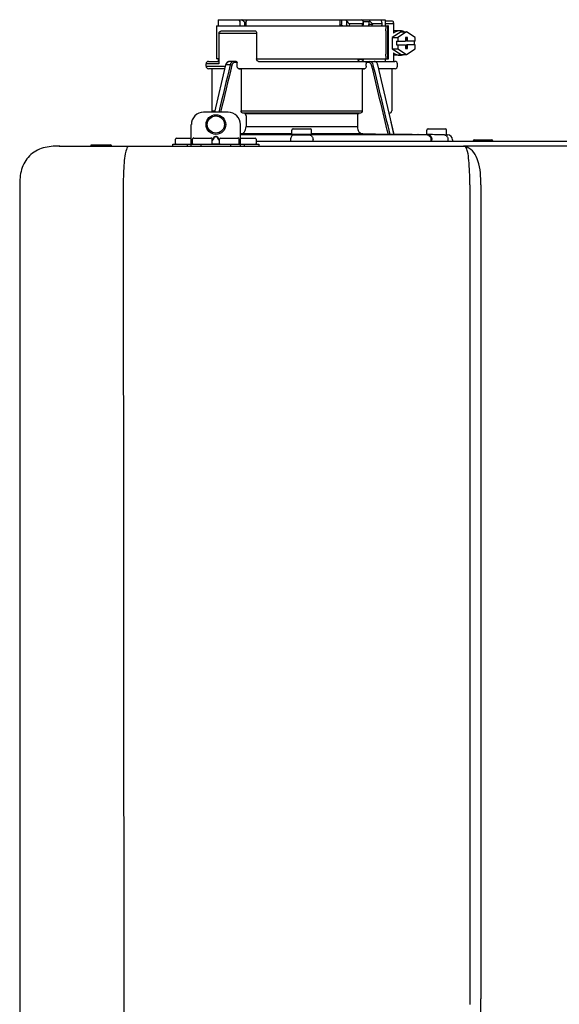
# Model space of a CAD drawing. Units: inches. Extents: x -624 to -452, y -35 to 84.
# Drawn here: x -484 to -475, y 35 to 51 of the extents above; entities that cross this region are included whole.
import ezdxf

# ---------------------------------------------------------------- set-up
doc = ezdxf.new("R2010")
doc.units = ezdxf.units.IN
doc.header["$MEASUREMENT"] = 0

# ---------------------------------------------------------------- blocks, each defined once
blk = doc.blocks.new('NPE-A2 (180-210-240)')
at = {"linetype": 'Continuous'}
for p, q in [((0.745, 30.858), (0.745, 30.759)), ((0.745, 30.858), (1.12, 30.858)), ((1.126, 30.858), (3.045, 30.858)), ((2.7, 30.858), (2.7, 30.779)), ((2.723, 30.858), (2.723, 30.779)), ((2.807, 30.842), (2.8, 30.858)), ((3.048, 30.855), (3.052, 30.858)), ((3.052, 30.858), (3.426, 30.858)), ((3.357, 30.858), (3.365, 30.842)), ((3.426, 30.858), (3.426, 30.759)), ((0.718, 30.759), (0.718, 30.227)), ((0.718, 30.759), (3.478, 30.759)), ((1.166, 30.818), (1.158, 30.829)), ((2.807, 30.842), (2.807, 30.779)), ((2.855, 30.798), (2.855, 30.779)), ((2.855, 30.798), (3.063, 30.798)), ((3.063, 30.779), (3.063, 30.798)), ((3.075, 30.829), (3.164, 30.829)), ((3.077, 30.779), (3.076, 30.819)), ((3.164, 30.829), (3.163, 30.779)), ((3.221, 30.798), (3.221, 30.779)), ((3.221, 30.798), (3.371, 30.798)), ((3.376, 30.779), (3.376, 30.807)), ((3.426, 30.838), (3.541, 30.838)), ((3.426, 30.798), (3.558, 30.798)), ((3.478, 30.227), (3.478, 30.759)), ((3.558, 30.798), (3.558, 30.641)), ((0.756, 30.641), (0.756, 30.148)), ((0.756, 30.641), (1.361, 30.641)), ((0.805, 30.68), (1.333, 30.68)), ((1.361, 30.641), (1.361, 30.227)), ((3.438, 30.68), (3.438, 30.306)), ((3.463, 30.68), (3.463, 30.306)), ((3.682, 30.665), (3.541, 30.574)), ((3.541, 30.574), (3.541, 30.392)), ((3.541, 30.574), (3.628, 30.574)), ((3.664, 30.68), (3.558, 30.68)), ((3.77, 30.665), (3.628, 30.574)), ((3.628, 30.574), (3.628, 30.513)), ((3.682, 30.665), (3.77, 30.665)), ((3.752, 30.572), (3.752, 30.513)), ((3.787, 30.572), (3.752, 30.572)), ((3.911, 30.574), (3.77, 30.665)), ((3.77, 30.572), (3.77, 30.513)), ((3.787, 30.513), (3.787, 30.572)), ((3.911, 30.513), (3.911, 30.574)), ((3.541, 30.392), (3.682, 30.301)), ((3.541, 30.392), (3.628, 30.392)), ((3.611, 30.513), (3.611, 30.453)), ((3.611, 30.513), (3.752, 30.513)), ((3.611, 30.453), (3.752, 30.453)), ((3.628, 30.453), (3.628, 30.392)), ((3.628, 30.392), (3.77, 30.301)), ((3.752, 30.453), (3.752, 30.394)), ((3.752, 30.394), (3.787, 30.394)), ((3.911, 30.513), (3.77, 30.513)), ((3.77, 30.394), (3.77, 30.453)), ((3.911, 30.453), (3.77, 30.453)), ((3.77, 30.301), (3.911, 30.392)), ((3.787, 30.394), (3.787, 30.453)), ((3.893, 30.513), (3.893, 30.453)), ((3.911, 30.392), (3.911, 30.453)), ((0.756, 30.227), (0.718, 30.227)), ((0.745, 30.227), (0.745, 30.187)), ((1.361, 30.227), (3.478, 30.227)), ((2.993, 30.226), (3.075, 30.226)), ((3.426, 30.227), (3.426, 30.187)), ((3.558, 30.325), (3.558, 30.187)), ((3.664, 30.286), (3.558, 30.286)), ((3.682, 30.301), (3.77, 30.301)), ((0.548, 30.11), (0.548, 30.148)), ((0.756, 30.148), (0.548, 30.148)), ((0.548, 30.11), (0.858, 30.11)), ((0.587, 30.187), (0.756, 30.187)), ((0.849, 30.07), (0.587, 30.07)), ((0.639, 30.07), (0.587, 30.07)), ((0.639, 30.07), (0.639, 29.396)), ((0.849, 30.07), (0.639, 30.07)), ((0.863, 30.132), (0.686, 29.371)), ((0.691, 29.371), (0.868, 30.131)), ((0.866, 30.14), (0.863, 30.132)), ((0.868, 30.131), (0.869, 30.134)), ((0.936, 30.134), (0.869, 30.134)), ((1.034, 30.187), (0.921, 30.187)), ((1.048, 30.168), (1.003, 30.168)), ((1.048, 30.11), (1.048, 30.168)), ((3.095, 30.07), (1.076, 30.07)), ((1.076, 30.07), (1.113, 30.07)), ((1.113, 30.07), (1.113, 29.396)), ((3.058, 30.07), (1.113, 30.07)), ((1.389, 30.187), (3.584, 30.187)), ((3.058, 30.07), (3.058, 29.396)), ((3.058, 30.07), (3.095, 30.07)), ((3.168, 30.168), (3.119, 30.168)), ((3.123, 30.11), (3.123, 30.148)), ((3.308, 30.132), (3.305, 30.14)), ((3.569, 29.013), (3.308, 30.132)), ((3.584, 30.07), (3.322, 30.07)), ((3.532, 30.07), (3.532, 29.396)), ((3.623, 30.11), (3.623, 30.148)), ((0.903, 29.371), (0.509, 29.371)), ((0.639, 29.396), (0.692, 29.396)), ((1.113, 29.396), (3.058, 29.396)), ((3.032, 29.356), (1.139, 29.356)), ((1.164, 29.353), (1.139, 29.356)), ((1.164, 29.353), (3.007, 29.353)), ((1.19, 29.314), (1.19, 29.141)), ((2.981, 29.314), (2.981, 29.141)), ((3.032, 29.356), (3.007, 29.353)), ((3.496, 29.356), (3.489, 29.356)), ((3.496, 29.356), (3.489, 29.356)), ((0.311, 28.827), (0.311, 29.174)), ((1.1, 28.827), (1.1, 29.174)), ((1.19, 29.141), (2.981, 29.141)), ((3.567, 29.022), (3.523, 29.212)), ((0.075, 28.957), (0.311, 28.957)), ((0.351, 28.957), (0.627, 28.957)), ((0.669, 28.961), (0.647, 28.929)), ((0.674, 28.957), (0.647, 28.917)), ((0.709, 28.98), (0.702, 28.98)), ((0.709, 28.975), (0.702, 28.975)), ((0.765, 28.917), (0.737, 28.957)), ((0.765, 28.929), (0.743, 28.961)), ((0.785, 28.957), (1.061, 28.957)), ((1.106, 29.022), (1.1, 29.022)), ((1.1, 29.012), (1.641, 29.012)), ((1.1, 29.012), (1.928, 29.012)), ((1.1, 28.957), (1.336, 28.957)), ((1.928, 29.022), (1.106, 29.022)), ((1.928, 29.012), (1.682, 29.012)), ((1.928, 29.012), (1.928, 29.083)), ((2.243, 29.012), (1.928, 29.012)), ((1.948, 29.103), (2.224, 29.103)), ((2.243, 29.012), (2.243, 29.083)), ((3.065, 29.022), (2.243, 29.022)), ((2.489, 29.012), (2.243, 29.012)), ((2.243, 29.012), (3.492, 29.012)), ((2.53, 29.012), (4.088, 29.012)), ((3.478, 29.012), (3.065, 29.022)), ((3.577, 29.012), (3.492, 29.012)), ((3.567, 29.022), (3.842, 29.017)), ((3.569, 29.012), (3.569, 29.013)), ((3.577, 29.012), (4.136, 29.012)), ((3.842, 29.017), (3.842, 29.017)), ((3.842, 29.017), (3.843, 29.017)), ((3.843, 29.017), (3.845, 29.017)), ((3.845, 29.017), (3.859, 29.017)), ((3.859, 29.017), (3.859, 29.017)), ((3.859, 29.017), (3.923, 29.016)), ((3.923, 29.016), (3.939, 29.015)), ((3.939, 29.015), (3.953, 29.015)), ((3.955, 29.015), (3.953, 29.015)), ((3.956, 29.015), (3.955, 29.015)), ((3.956, 29.015), (4.096, 29.013)), ((3.956, 29.015), (3.956, 29.015)), ((4.096, 29.012), (4.096, 29.083)), ((4.146, 29.012), (4.106, 29.012)), ((4.106, 29.012), (4.12, 29.012)), ((4.116, 29.103), (4.392, 29.103)), ((4.381, 29.008), (4.405, 29.007)), ((4.405, 29.007), (4.41, 29.007)), ((4.409, 29.007), (4.433, 29.007)), ((4.41, 29.007), (4.415, 29.007)), ((4.412, 29.012), (4.412, 29.083)), ((4.415, 29.007), (4.428, 29.007)), ((4.428, 29.007), (4.432, 29.007)), ((4.432, 29.007), (4.433, 29.007)), ((4.433, 29.007), (4.432, 29.007)), ((-1.815, 28.827), (4.683, 28.827)), ((-1.803, 28.827), (-1.809, 28.827)), ((-1.297, 28.827), (-1.297, 28.847)), ((-1.297, 28.847), (-0.995, 28.847)), ((0.016, 28.827), (0.016, 28.859)), ((0.016, 28.859), (1.396, 28.859)), ((0.055, 28.867), (0.055, 28.938)), ((0.252, 28.827), (0.252, 28.859)), ((0.331, 28.867), (0.331, 28.938)), ((0.469, 28.827), (0.469, 28.859)), ((0.646, 28.863), (0.674, 28.863)), ((0.647, 28.867), (0.647, 28.938)), ((0.702, 28.861), (0.709, 28.861)), ((0.737, 28.863), (0.766, 28.863)), ((0.765, 28.867), (0.765, 28.938)), ((0.942, 28.859), (0.942, 28.827)), ((1.08, 28.867), (1.08, 28.938)), ((1.159, 28.859), (1.159, 28.827)), ((1.356, 28.867), (1.356, 28.938)), ((1.356, 28.906), (11.094, 28.906)), ((1.396, 28.859), (1.396, 28.827)), ((1.904, 28.929), (1.904, 28.906)), ((2.267, 28.906), (2.267, 28.929)), ((4.164, 28.906), (4.164, 28.933)), ((4.175, 28.906), (4.175, 28.933)), ((4.435, 28.929), (4.435, 28.906)), ((4.51, 28.928), (4.51, 28.906)), ((7.767, 28.827), (4.689, 28.827)), ((4.861, 28.926), (5.137, 28.926)), ((-2.447, 28.196), (-2.447, 2.058)), ((-0.782, 28.207), (-0.761, 2.069)), ((4.787, 28.207), (4.787, 15.04)), ((4.966, 28.206), (4.966, 15.129))]:
    blk.add_line(p, q, dxfattribs=at)
for points in [[(0.921, 30.187), (0.915, 30.187), (0.906, 30.185), (0.897, 30.181), (0.889, 30.175), (0.882, 30.168), (0.875, 30.16), (0.87, 30.151), (0.866, 30.14)], [(3.305, 30.14), (3.301, 30.151), (3.296, 30.161), (3.289, 30.169), (3.282, 30.176), (3.274, 30.181), (3.265, 30.185), (3.256, 30.187), (3.25, 30.187)]]:
    blk.add_lwpolyline(points, dxfattribs=at)
for radius in [0.158, 0.138]:
    blk.add_circle((0.706, 29.174), radius, dxfattribs=at)
for centre, radius, start, end in [((7.015, 38.926), 9.993, 233.8443, 234.1195), ((3.057, 30.779), 0.0197, 270, 0.76), ((3.033, 30.779), 0.0296, 350.0629, 359.9788), ((3.164, 26.13), 4.649, 89.3028, 90.0146), ((3.357, 30.779), 0.0197, 270, 0), ((0.587, 30.148), 0.0394, 90, 180), ((0.587, 30.11), 0.0394, 180, 269), ((0.965, 30.111), 0.0991, 159.9585, 166.7773), ((3.584, 30.148), 0.0394, 0, 90), ((3.584, 30.11), 0.0394, 271, 0), ((0.509, 29.174), 0.197, 89.9999, 179.9999), ((0.678, 29.396), 0.0394, 180, 218.219), ((0.903, 29.174), 0.197, 359.9999, 89.9999), ((3.493, 29.396), 0.0394, 275, 0), ((0.075, 28.938), 0.0197, 90, 180), ((0.351, 28.938), 0.0197, 89.9999, 179.9999), ((0.627, 28.938), 0.0197, 359.9999, 89.9999), ((0.785, 28.938), 0.0197, 89.9999, 179.9999), ((1.061, 28.938), 0.0197, 359.9999, 89.9999), ((1.336, 28.938), 0.0197, 0, 90), ((1.642, 23.314), 5.698, 89.6007, 90.0078), ((1.656, 25.792), 3.219, 89.2241, 89.5382), ((0.291, -71.958), 100.98, 89.05283, 89.20079), ((1.948, 29.083), 0.0197, 90, 180), ((3.88, -71.958), 100.98, 90.79921, 90.94717), ((2.224, 29.083), 0.0197, 0, 90), ((2.514, 25.959), 3.053, 90.4532, 90.7845), ((2.528, 23.696), 5.315, 89.9775, 90.414), ((4.116, 29.083), 0.0197, 90, 180), ((2.712, -71.849), 100.871, 89.05226, 89.20029), ((4.392, 29.083), 0.0197, 0, 90), ((4.404, 29.012), 0.00788, 316.9063, 0), ((4.431, 28.928), 0.0788, 0, 89), ((-0.995, 28.815), 0.0315, 22.0243, 90), ((0.063, 28.867), 0.00788, 180, 270), ((0.339, 28.867), 0.00788, 179.9999, 269.9999), ((0.639, 28.867), 0.00788, 269.9999, 359.9999), ((0.773, 28.867), 0.00788, 179.9999, 269.9999), ((1.072, 28.867), 0.00788, 269.9999, 359.9999), ((1.348, 28.867), 0.00788, 270, 0), ((4.683, 28.393), 0.434, 89.8664, 90.0075), ((4.688, 28.724), 0.103, 64.8671, 76.9841), ((4.731, 28.624), 0.188, 86.69, 93.3638), ((4.685, 28.718), 0.11, 58.785, 64.8465), ((4.861, 28.906), 0.0197, 90, 180), ((5.137, 28.906), 0.0197, 0, 90)]:
    blk.add_arc(centre, radius, start, end, dxfattribs=at)
for centre, major_axis, ratio, start_param, end_param in [((2.086, 30.759), (-1.238, 1.238), 0.414214, 1.104501, 1.125595), ((0.792, 28.93), (2.259, 2.642), 0.328445, 1.065581, 1.066887), ((2.086, 30.759), (1.238, 1.238), 0.414214, -4.393286, -4.372192), ((3.379, 28.93), (-2.259, 2.642), 0.328445, -1.077674, -1.065581), ((0.792, 28.93), (2.259, 2.642), 0.328445, -0.530053, -0.51796), ((2.086, 26.799), (-0.948, 76.793), 0.012341, 1.518142, 1.519059), ((1.347, 86.643), (-1.271, 102.995), 0.010044, -4.139679, -4.138996), ((2.086, 26.799), (0.948, 76.793), 0.012341, 1.518447, 1.519364)]:
    blk.add_ellipse(centre, major_axis=major_axis, ratio=ratio, start_param=start_param, end_param=end_param, dxfattribs=at)
for points in [[(2.705, 30.759), (2.702, 30.765), (2.7, 30.772), (2.7, 30.779)], [(3.059, 30.765), (3.061, 30.767), (3.062, 30.77), (3.062, 30.774)], [(3.076, 30.819), (3.076, 30.824), (3.075, 30.829), (3.074, 30.834)], [(2.992, 30.214), (2.993, 30.218), (2.993, 30.222), (2.993, 30.226)], [(0.936, 30.134), (0.875, 29.879), (0.813, 29.625), (0.752, 29.371)], [(0.963, 30.127), (0.902, 29.875), (0.841, 29.623), (0.78, 29.371)], [(3.119, 30.168), (3.122, 30.161), (3.123, 30.155), (3.123, 30.148)], [(3.478, 29.012), (3.388, 29.384), (3.298, 29.756), (3.209, 30.127)], [(3.506, 29.012), (3.416, 29.386), (3.325, 29.76), (3.235, 30.134)], [(3.25, 30.187), (3.253, 30.187), (3.256, 30.187), (3.258, 30.186)], [(-0.71, 28.814), (-0.716, 28.807), (-0.72, 28.8), (-0.723, 28.792)]]:
    blk.add_open_spline(points, degree=3, dxfattribs=at)
for points, knots in [([(2.745, 30.759), (2.74, 30.759), (2.729, 30.762), (2.723, 30.773), (2.723, 30.779)], [0, 0, 0, 0, 0.498177, 1, 1, 1, 1]), ([(2.807, 30.842), (2.812, 30.832), (2.824, 30.814), (2.844, 30.798), (2.855, 30.798)], [0, 0, 0, 0, 0.499857, 1, 1, 1, 1]), ([(2.821, 30.759), (2.817, 30.759), (2.809, 30.765), (2.807, 30.774), (2.807, 30.779)], [0, 0, 0, 0, 0.440232, 1, 1, 1, 1]), ([(2.845, 30.759), (2.847, 30.759), (2.851, 30.761), (2.854, 30.768), (2.855, 30.775), (2.855, 30.779)], [0, 0, 0, 0, 0.174604, 0.534358, 1, 1, 1, 1]), ([(3.05, 30.759), (3.053, 30.759), (3.056, 30.761), (3.059, 30.764), (3.059, 30.765)], [0, 0, 0, 0, 0.715666, 1, 1, 1, 1]), ([(3.063, 30.798), (3.065, 30.798), (3.069, 30.799), (3.075, 30.807), (3.076, 30.814), (3.076, 30.819)], [0, 0, 0, 0, 0.254088, 0.487217, 1, 1, 1, 1]), ([(3.177, 30.759), (3.173, 30.759), (3.165, 30.765), (3.163, 30.774), (3.163, 30.779)], [0, 0, 0, 0, 0.43994, 1, 1, 1, 1]), ([(3.164, 30.829), (3.165, 30.829), (3.171, 30.83), (3.176, 30.832), (3.18, 30.834)], [0, 0, 0, 0, 0.219457, 1, 1, 1, 1]), ([(3.18, 30.834), (3.185, 30.826), (3.195, 30.814), (3.209, 30.802), (3.217, 30.798), (3.221, 30.798)], [0, 0, 0, 0, 0.531607, 0.789009, 1, 1, 1, 1]), ([(3.206, 30.759), (3.21, 30.759), (3.219, 30.765), (3.221, 30.774), (3.221, 30.779)], [0, 0, 0, 0, 0.451759, 1, 1, 1, 1]), ([(3.376, 30.807), (3.376, 30.812), (3.373, 30.825), (3.368, 30.836), (3.365, 30.842)], [0, 0, 0, 0, 0.453029, 1, 1, 1, 1]), ([(3.371, 30.798), (3.372, 30.798), (3.376, 30.801), (3.376, 30.805), (3.376, 30.807)], [0, 0, 0, 0, 0.452543, 1, 1, 1, 1]), ([(3.438, 30.68), (3.438, 30.69), (3.439, 30.709), (3.441, 30.731), (3.443, 30.745), (3.445, 30.752), (3.446, 30.756), (3.447, 30.759), (3.448, 30.759)], [0, 0, 0, 0, 0.376784, 0.697337, 0.821125, 0.914173, 0.97353, 1, 1, 1, 1]), ([(3.472, 30.759), (3.472, 30.759), (3.47, 30.756), (3.469, 30.752), (3.467, 30.745), (3.465, 30.731), (3.464, 30.709), (3.463, 30.69), (3.463, 30.68)], [0, 0, 0, 0, 0.02659, 0.085983, 0.179033, 0.302806, 0.623296, 1, 1, 1, 1]), ([(3.541, 30.838), (3.546, 30.838), (3.554, 30.827), (3.557, 30.813), (3.558, 30.803), (3.558, 30.798)], [0, 0, 0, 0, 0.373189, 0.666734, 1, 1, 1, 1]), ([(0.756, 30.641), (0.756, 30.647), (0.759, 30.658), (0.776, 30.675), (0.794, 30.68), (0.805, 30.68)], [0, 0, 0, 0, 0.252025, 0.50353, 1, 1, 1, 1]), ([(1.333, 30.68), (1.34, 30.68), (1.357, 30.668), (1.361, 30.65), (1.361, 30.641)], [0, 0, 0, 0, 0.440239, 1, 1, 1, 1]), ([(3.664, 30.68), (3.645, 30.68), (3.607, 30.673), (3.573, 30.653), (3.558, 30.641)], [0, 0, 0, 0, 0.494261, 1, 1, 1, 1]), ([(3.731, 30.665), (3.726, 30.668), (3.705, 30.676), (3.681, 30.68), (3.664, 30.68)], [0, 0, 0, 0, 0.252676, 1, 1, 1, 1]), ([(1.389, 30.187), (1.381, 30.187), (1.364, 30.199), (1.361, 30.217), (1.361, 30.227)], [0, 0, 0, 0, 0.440239, 1, 1, 1, 1]), ([(3.019, 30.187), (3.011, 30.187), (2.994, 30.199), (2.99, 30.216), (2.99, 30.226)], [0, 0, 0, 0, 0.444334, 1, 1, 1, 1]), ([(3.075, 30.226), (3.075, 30.217), (3.071, 30.199), (3.055, 30.187), (3.048, 30.187)], [0, 0, 0, 0, 0.563417, 1, 1, 1, 1]), ([(3.448, 30.227), (3.447, 30.227), (3.446, 30.229), (3.445, 30.233), (3.443, 30.241), (3.441, 30.255), (3.439, 30.277), (3.438, 30.296), (3.438, 30.306)], [0, 0, 0, 0, 0.02647, 0.085827, 0.178875, 0.302663, 0.623216, 1, 1, 1, 1]), ([(3.463, 30.306), (3.463, 30.296), (3.464, 30.277), (3.465, 30.255), (3.467, 30.241), (3.469, 30.233), (3.47, 30.229), (3.472, 30.227), (3.472, 30.227)], [0, 0, 0, 0, 0.376704, 0.697194, 0.820967, 0.914017, 0.97341, 1, 1, 1, 1]), ([(3.558, 30.325), (3.573, 30.313), (3.607, 30.293), (3.645, 30.286), (3.664, 30.286)], [0, 0, 0, 0, 0.505739, 1, 1, 1, 1]), ([(3.664, 30.286), (3.681, 30.286), (3.705, 30.29), (3.726, 30.298), (3.731, 30.301)], [0, 0, 0, 0, 0.747324, 1, 1, 1, 1]), ([(0.863, 30.132), (0.863, 30.132), (0.865, 30.134), (0.867, 30.133), (0.869, 30.134)], [0, 0, 0, 0, 0.145235, 1, 1, 1, 1]), ([(0.872, 30.145), (0.876, 30.156), (0.888, 30.177), (0.911, 30.187), (0.921, 30.187)], [0, 0, 0, 0, 0.545348, 1, 1, 1, 1]), ([(0.989, 30.187), (0.977, 30.187), (0.951, 30.173), (0.939, 30.148), (0.936, 30.134)], [0, 0, 0, 0, 0.449872, 1, 1, 1, 1]), ([(0.963, 30.127), (0.961, 30.128), (0.952, 30.131), (0.943, 30.133), (0.936, 30.134)], [0, 0, 0, 0, 0.235186, 1, 1, 1, 1]), ([(1.003, 30.168), (0.994, 30.168), (0.974, 30.157), (0.965, 30.138), (0.963, 30.127)], [0, 0, 0, 0, 0.451631, 1, 1, 1, 1]), ([(1.003, 30.168), (1.003, 30.172), (1.001, 30.181), (0.993, 30.187), (0.989, 30.187)], [0, 0, 0, 0, 0.562688, 1, 1, 1, 1]), ([(1.034, 30.187), (1.038, 30.187), (1.046, 30.182), (1.048, 30.172), (1.048, 30.168)], [0, 0, 0, 0, 0.445951, 1, 1, 1, 1]), ([(1.076, 30.07), (1.068, 30.071), (1.052, 30.082), (1.048, 30.1), (1.048, 30.11)], [0, 0, 0, 0, 0.443829, 1, 1, 1, 1]), ([(3.123, 30.11), (3.123, 30.1), (3.119, 30.082), (3.103, 30.071), (3.095, 30.07)], [0, 0, 0, 0, 0.556171, 1, 1, 1, 1]), ([(3.119, 30.168), (3.117, 30.173), (3.115, 30.178), (3.111, 30.187), (3.109, 30.187)], [0, 0, 0, 0, 0.721372, 1, 1, 1, 1]), ([(3.209, 30.127), (3.206, 30.138), (3.197, 30.157), (3.177, 30.168), (3.168, 30.168)], [0, 0, 0, 0, 0.548369, 1, 1, 1, 1]), ([(3.235, 30.134), (3.232, 30.148), (3.22, 30.173), (3.194, 30.187), (3.182, 30.187)], [0, 0, 0, 0, 0.550128, 1, 1, 1, 1]), ([(1.139, 29.356), (1.132, 29.357), (1.117, 29.369), (1.113, 29.386), (1.113, 29.396)], [0, 0, 0, 0, 0.446981, 1, 1, 1, 1]), ([(1.19, 29.314), (1.19, 29.323), (1.187, 29.34), (1.172, 29.352), (1.164, 29.353)], [0, 0, 0, 0, 0.553015, 1, 1, 1, 1]), ([(3.007, 29.353), (2.999, 29.352), (2.985, 29.34), (2.981, 29.323), (2.981, 29.314)], [0, 0, 0, 0, 0.446985, 1, 1, 1, 1]), ([(3.058, 29.396), (3.058, 29.386), (3.054, 29.369), (3.039, 29.357), (3.032, 29.356)], [0, 0, 0, 0, 0.553019, 1, 1, 1, 1]), ([(1.106, 29.022), (1.118, 29.023), (1.141, 29.03), (1.169, 29.058), (1.186, 29.096), (1.19, 29.125), (1.19, 29.141)], [0, 0, 0, 0, 0.211675, 0.447834, 0.714218, 1, 1, 1, 1]), ([(2.981, 29.141), (2.981, 29.125), (2.985, 29.096), (3.002, 29.058), (3.03, 29.03), (3.054, 29.023), (3.065, 29.022)], [0, 0, 0, 0, 0.285782, 0.552166, 0.788325, 1, 1, 1, 1]), ([(0.702, 28.98), (0.699, 28.98), (0.692, 28.979), (0.68, 28.974), (0.673, 28.966), (0.669, 28.961)], [0, 0, 0, 0, 0.250403, 0.500944, 1, 1, 1, 1]), ([(0.702, 28.975), (0.699, 28.975), (0.694, 28.974), (0.683, 28.968), (0.678, 28.962), (0.674, 28.957)], [0, 0, 0, 0, 0.250564, 0.501187, 1, 1, 1, 1]), ([(0.743, 28.961), (0.739, 28.966), (0.731, 28.974), (0.719, 28.979), (0.712, 28.98), (0.709, 28.98)], [0, 0, 0, 0, 0.499165, 0.749694, 1, 1, 1, 1]), ([(0.737, 28.957), (0.734, 28.962), (0.728, 28.968), (0.718, 28.974), (0.712, 28.975), (0.709, 28.975)], [0, 0, 0, 0, 0.498951, 0.749558, 1, 1, 1, 1]), ([(1.96, 29.008), (1.953, 29.007), (1.937, 29.002), (1.919, 28.984), (1.907, 28.958), (1.904, 28.939), (1.904, 28.929)], [0, 0, 0, 0, 0.209553, 0.445397, 0.712818, 1, 1, 1, 1]), ([(1.96, 29.008), (1.979, 29.007), (2.063, 29.006), (2.147, 29.007), (2.211, 29.008)], [0, 0, 0, 0, 0.229432, 1, 1, 1, 1]), ([(2.211, 29.008), (2.218, 29.007), (2.234, 29.002), (2.252, 28.984), (2.264, 28.958), (2.267, 28.939), (2.267, 28.929)], [0, 0, 0, 0, 0.209553, 0.445395, 0.712817, 1, 1, 1, 1]), ([(3.506, 29.012), (3.504, 29.012), (3.494, 29.012), (3.485, 29.012), (3.478, 29.012)], [0, 0, 0, 0, 0.233015, 1, 1, 1, 1]), ([(3.569, 29.012), (3.569, 29.012), (3.566, 29.012), (3.565, 29.012), (3.564, 29.012)], [0, 0, 0, 0, 0.252975, 1, 1, 1, 1]), ([(4.088, 29.012), (4.108, 29.012), (4.148, 28.994), (4.164, 28.953), (4.164, 28.933)], [0, 0, 0, 0, 0.49579, 1, 1, 1, 1]), ([(4.088, 29.012), (4.089, 29.012), (4.095, 29.012), (4.101, 29.012), (4.106, 29.012)], [0, 0, 0, 0, 0.166521, 1, 1, 1, 1]), ([(4.12, 29.012), (4.127, 29.011), (4.143, 29.006), (4.161, 28.988), (4.172, 28.962), (4.175, 28.943), (4.175, 28.933)], [0, 0, 0, 0, 0.209703, 0.444927, 0.712073, 1, 1, 1, 1]), ([(4.381, 29.008), (4.388, 29.007), (4.404, 29.002), (4.421, 28.984), (4.433, 28.958), (4.435, 28.939), (4.435, 28.929)], [0, 0, 0, 0, 0.209702, 0.444837, 0.711965, 1, 1, 1, 1]), ([(-1.815, 28.827), (-1.901, 28.827), (-2.073, 28.816), (-2.306, 28.687), (-2.436, 28.454), (-2.447, 28.282), (-2.447, 28.196)], [0, 0, 0, 0, 0.250762, 0.5, 0.749225, 1, 1, 1, 1]), ([(-0.723, 28.792), (-0.737, 28.764), (-0.756, 28.686), (-0.772, 28.548), (-0.781, 28.383), (-0.782, 28.265), (-0.782, 28.207)], [0, 0, 0, 0, 0.15812, 0.404413, 0.705361, 1, 1, 1, 1]), ([(0.674, 28.863), (0.676, 28.862), (0.685, 28.861), (0.695, 28.861), (0.702, 28.861)], [0, 0, 0, 0, 0.189064, 1, 1, 1, 1]), ([(0.709, 28.861), (0.712, 28.861), (0.721, 28.861), (0.731, 28.862), (0.737, 28.863)], [0, 0, 0, 0, 0.304446, 1, 1, 1, 1]), ([(4.683, 28.827), (4.685, 28.827), (4.694, 28.827), (4.704, 28.826), (4.711, 28.824)], [0, 0, 0, 0, 0.200053, 1, 1, 1, 1]), ([(4.69, 28.827), (4.689, 28.827), (4.687, 28.827), (4.685, 28.827), (4.684, 28.827)], [0, 0, 0, 0, 0.500265, 1, 1, 1, 1]), ([(4.72, 28.812), (4.718, 28.814), (4.71, 28.823), (4.698, 28.827), (4.69, 28.827)], [0, 0, 0, 0, 0.306546, 1, 1, 1, 1]), ([(4.787, 28.207), (4.788, 28.275), (4.786, 28.406), (4.774, 28.584), (4.758, 28.717), (4.738, 28.792), (4.72, 28.812)], [0, 0, 0, 0, 0.333027, 0.639696, 0.87098, 1, 1, 1, 1]), ([(4.966, 28.206), (4.965, 28.27), (4.961, 28.401), (4.923, 28.617), (4.83, 28.777), (4.742, 28.811)], [0, 0, 0, 0, 0.288872, 0.579509, 1, 1, 1, 1]), ([(4.675, 9.684), (4.769, 10.589), (4.9, 11.946), (4.964, 13.764), (4.966, 14.673), (4.966, 15.129)], [0, 0, 0, 0, 0.500353, 0.749231, 1, 1, 1, 1])]:
    blk.add_open_spline(points, degree=3, knots=knots, dxfattribs=at)

msp = doc.modelspace()

# ---------------------------------------------------------------- block references
msp.add_blockref('NPE-A2 (180-210-240)', (-481.667, 19.925))

doc.saveas('drawing.dxf')
